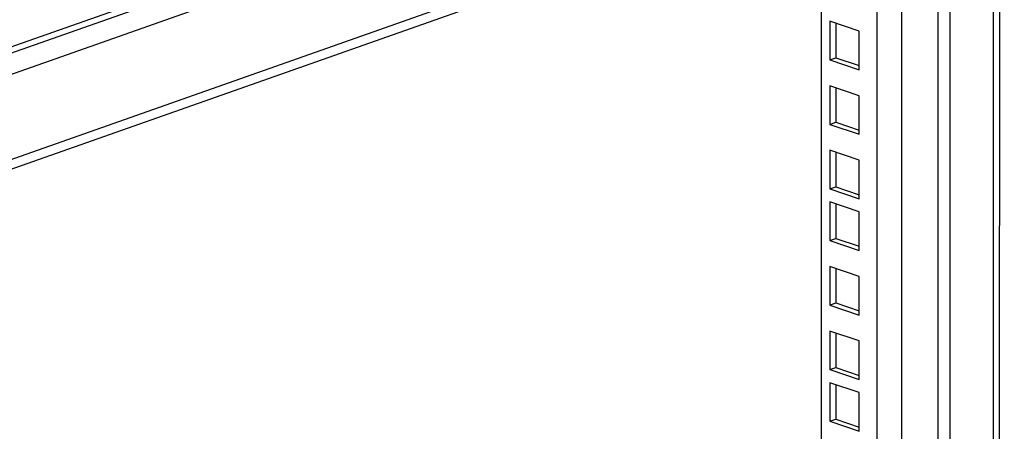
# Model space of a CAD drawing. Units: millimetres. Extents: x 0 to 596, y 0 to 420.
# Drawn here: x 498 to 521, y 367 to 376 of the extents above; entities that cross this region are included whole.
import ezdxf

# ---------------------------------------------------------------- set-up
doc = ezdxf.new("R2010")
doc.units = ezdxf.units.MM
doc.header["$LTSCALE"] = 32.67
doc.layers.get('0').update_dxf_attribs({"linetype": 'CONTINUOUS'})
doc.layers.add('ALL_FEATURES', color=7, linetype='CONTINUOUS')

msp = doc.modelspace()

# ---------------------------------------------------------------- linework, layer by layer
at = {"color": 7, "linetype": 'Continuous'}
for p, q in [((492.37316, 373.70627), (533.82267, 388.31443)), ((533.91453, 388.48298), (492.46502, 373.87481)), ((519.49666, 380.57732), (519.49073, 313.80811)), ((519.21382, 380.47764), (519.20791, 313.80702)), ((518.37505, 380.18203), (518.36913, 313.5114)), ((517.80938, 379.98267), (517.80348, 313.50922))]:
    msp.add_line(p, q, dxfattribs=at)
at = {"layer": 'ALL_FEATURES', "color": 7, "linetype": 'Continuous'}
for p, q in [((492.72668, 373.341), (533.617, 387.7521)), ((532.14897, 385.26336), (494.19436, 371.88691)), ((531.75097, 384.89615), (494.30828, 371.70011)), ((520.49446, 380.92898), (520.48829, 311.44859)), ((520.6375, 380.97939), (520.63132, 311.40042)), ((516.52205, 379.52897), (516.51623, 313.94281)), ((516.71844, 376.35405), (516.71836, 375.46222)), ((517.39782, 376.12521), (516.71844, 376.35405)), ((516.85822, 376.30697), (516.85815, 375.51149)), ((517.39774, 375.23338), (517.39782, 376.12521)), ((516.71836, 375.46222), (516.85815, 375.51149)), ((516.71836, 375.46222), (517.39774, 375.23338)), ((516.85815, 375.51149), (517.39775, 375.32974)), ((516.7183, 374.86376), (516.71823, 373.97193)), ((517.39769, 374.63492), (516.7183, 374.86376)), ((516.85809, 374.81667), (516.85802, 374.02119)), ((517.39761, 373.74308), (517.39769, 374.63492)), ((516.71823, 373.97193), (516.85802, 374.02119)), ((516.85802, 374.02119), (517.39762, 373.83944)), ((516.71823, 373.97193), (517.39761, 373.74308)), ((516.71817, 373.37346), (516.71809, 372.48163)), ((517.39756, 373.14462), (516.71817, 373.37346)), ((516.85796, 373.32637), (516.85789, 372.5309)), ((517.39748, 372.25279), (517.39756, 373.14462)), ((516.71809, 372.48163), (516.85789, 372.5309)), ((516.71809, 372.48163), (517.39748, 372.25279)), ((516.85789, 372.5309), (517.39749, 372.34914)), ((516.71807, 372.18122), (516.71799, 371.28939)), ((517.39745, 371.95238), (516.71807, 372.18122)), ((516.85785, 372.13414), (516.85778, 371.33866)), ((517.39737, 371.06055), (517.39745, 371.95238)), ((516.71799, 371.28939), (516.85778, 371.33866)), ((516.71799, 371.28939), (517.39737, 371.06055)), ((516.85778, 371.33866), (517.39738, 371.1569)), ((516.71793, 370.69093), (516.71785, 369.79909)), ((517.39732, 370.46208), (516.71793, 370.69093)), ((516.85772, 370.64384), (516.85765, 369.84836)), ((517.39724, 369.57025), (517.39732, 370.46208)), ((516.71785, 369.79909), (516.85765, 369.84836)), ((516.71785, 369.79909), (517.39724, 369.57025)), ((516.85765, 369.84836), (517.39725, 369.66661)), ((516.7178, 369.20063), (516.71772, 368.3088)), ((517.39719, 368.97179), (516.7178, 369.20063)), ((516.85759, 369.15354), (516.85752, 368.35807)), ((517.39711, 368.07995), (517.39719, 368.97179)), ((516.71772, 368.3088), (516.85752, 368.35807)), ((516.71772, 368.3088), (517.39711, 368.07995)), ((516.85752, 368.35807), (517.39712, 368.17631)), ((516.7177, 368.00839), (516.71762, 367.11656)), ((517.39708, 367.77955), (516.7177, 368.00839)), ((516.85748, 367.9613), (516.85741, 367.16583)), ((517.397, 366.88772), (517.39708, 367.77955)), ((516.71762, 367.11656), (516.85741, 367.16583)), ((516.85741, 367.16583), (517.39701, 366.98407)), ((516.71762, 367.11656), (517.397, 366.88772))]:
    msp.add_line(p, q, dxfattribs=at)

doc.saveas('drawing.dxf')
